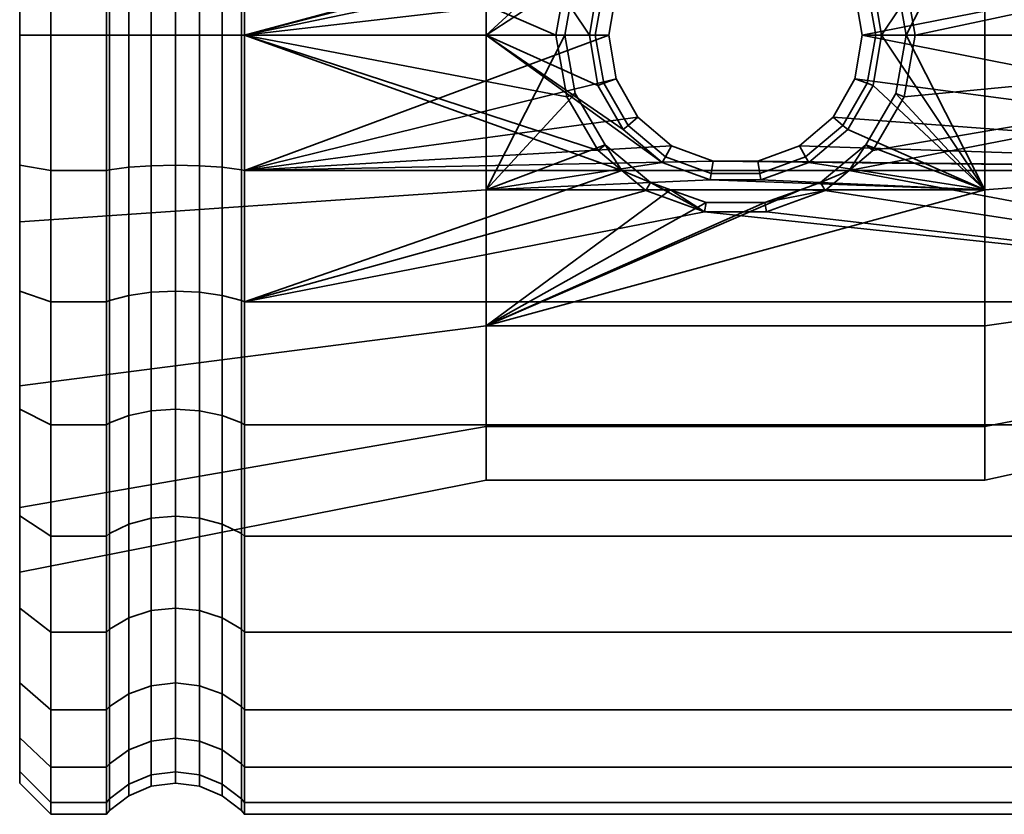
# Model space of a CAD drawing. Units: millimetres. Extents: x -300 to 300, y 0 to 502.
# Drawn here: x -300 to -268, y 275 to 301 of the extents above; entities that cross this region are included whole.
import ezdxf

# ---------------------------------------------------------------- set-up
doc = ezdxf.new("R2010")
doc.units = ezdxf.units.MM
doc.layers.add('kedersystem', color=4, linetype='Continuous', lineweight=35)

msp = doc.modelspace()

# ---------------------------------------------------------------- meshes
at = {"layer": 'kedersystem'}
mesh = msp.add_polyface(dxfattribs=at)
corners = [(-250.536, 300.095, 176.537), (-250.536, 295.661, 176.925), (-250.946, 295.754, 177.452), (-250.946, 300.095, 177.073), (-250, 296.96, 184.293), (-249.5, 297.027, 184.671), (-249.5, 300.095, 184.403), (-250, 300.095, 184.019), (-250.536, 291.361, 178.077), (-250.946, 291.545, 178.58), (-250, 293.92, 185.108), (-249.5, 294.052, 185.468), (-250.536, 287.327, 179.958), (-250.946, 287.595, 180.422), (-250, 291.068, 186.438), (-249.5, 291.26, 186.77), (-250, 288.491, 188.243), (-249.5, 288.737, 188.537), (-250, 286.265, 190.468), (-249.5, 286.559, 190.715), (-250, 288.491, 215.902), (-249.5, 288.737, 215.609), (-249.5, 286.559, 213.431), (-250, 286.265, 213.677), (-250.536, 287.327, 224.187), (-250.536, 291.361, 226.068), (-250.946, 291.545, 225.565), (-250.946, 287.595, 223.723), (-250.536, 295.661, 227.22), (-250.946, 295.754, 226.693), (-250.536, 300.095, 227.608), (-250.946, 300.095, 227.073), (-273.372, 295.754, 226.693), (-272.958, 300.095, 177.073), (-250.946, 304.436, 177.452), (-250.946, 304.436, 226.693), (-271.252, 300.095, 227.073), (-250, 317.874, 198.938), (-250, 293.92, 219.037), (-250, 291.068, 217.707), (-250, 284.46, 211.099), (-250, 283.13, 208.247), (-250, 282.316, 205.208), (-250, 282.042, 202.073), (-250, 282.316, 198.938), (-250, 283.13, 195.898), (-250, 284.46, 193.046), (-249.5, 300.095, 175.742), (-249.5, 295.523, 176.142), (-249.5, 291.09, 177.33), (-249.5, 286.93, 179.27), (-249.5, 286.93, 224.875), (-249.5, 291.09, 226.815), (-249.5, 295.523, 228.003), (-249.5, 300.095, 228.403), (-260.02, 296.094, 191.08), (-260.02, 292.576, 193.112), (-260.02, 289.965, 196.224), (-260.02, 288.575, 200.041), (-260.02, 288.575, 204.104), (-260.02, 289.965, 207.922), (-260.02, 292.576, 211.034), (-260.02, 296.094, 213.065), (-260.02, 300.095, 213.77), (-260.02, 304.096, 213.065), (-260.02, 304.096, 191.08), (-260.02, 300.095, 190.375)]
mesh.append_faces([[corners[k] for k in face] for face in [(0, 1, 2, 3), (4, 5, 6, 7), (1, 8, 9, 2), (10, 11, 5, 4), (8, 12, 13, 9), (14, 15, 11, 10), (16, 17, 15, 14), (18, 19, 17, 16), (20, 21, 22, 23), (24, 25, 26, 27), (25, 28, 29, 26), (28, 30, 31, 29), (47, 48, 1, 0), (48, 49, 8, 1), (49, 50, 12, 8), (51, 52, 25, 24), (52, 53, 28, 25), (53, 54, 30, 28)]])
mesh.append_faces([[corners[k] for k in face] for face in [(2, 33, 3), (31, 32, 29), (35, 36, 31), (55, 65, 66)]], dxfattribs={"vtx0": -1})
mesh.append_faces([[corners[k] for k in face] for face in [(37, 38, 39), (37, 39, 20), (37, 20, 23), (37, 23, 40), (37, 40, 41), (37, 41, 42), (37, 42, 43), (37, 43, 44), (37, 44, 45), (37, 45, 46), (37, 46, 18), (37, 18, 16), (37, 16, 14), (37, 14, 10), (55, 57, 58), (55, 58, 59), (55, 59, 60), (55, 60, 61), (55, 61, 62), (55, 62, 63), (55, 63, 64)]], dxfattribs={"vtx0": -1, "vtx2": -1})
mesh.append_faces([[corners[k] for k in face] for face in [(26, 29, 32), (34, 3, 33), (55, 56, 57)]], dxfattribs={"vtx2": -1})
mesh = msp.add_polyface(dxfattribs=at)
corners = [(-250, 311.7, 188.243), (-249.5, 311.453, 188.537), (-249.5, 313.631, 190.715), (-250, 313.925, 190.468), (-250.536, 316.509, 182.511), (-250.536, 312.863, 179.958), (-250.946, 312.595, 180.422), (-250.946, 316.165, 182.921), (-250, 309.122, 186.438), (-249.5, 308.93, 186.77), (-250.536, 308.829, 178.077), (-250.946, 308.646, 178.58), (-250, 306.27, 185.108), (-249.5, 306.139, 185.468), (-250.536, 304.529, 176.925), (-250.946, 304.436, 177.452), (-250, 303.23, 184.293), (-249.5, 303.163, 184.671), (-250.536, 300.095, 176.537), (-250.946, 300.095, 177.073), (-250, 300.095, 184.019), (-249.5, 300.095, 184.403), (-250.536, 300.095, 227.608), (-250.536, 304.529, 227.22), (-250.946, 304.436, 226.693), (-250.946, 300.095, 227.073), (-250, 303.23, 219.852), (-249.5, 303.163, 219.474), (-249.5, 300.095, 219.742), (-250, 300.095, 220.126), (-250.536, 308.829, 226.068), (-250.946, 308.646, 225.565), (-250, 306.27, 219.037), (-249.5, 306.139, 218.677), (-250.536, 312.863, 224.187), (-250.946, 312.595, 223.723), (-250, 309.122, 217.707), (-249.5, 308.93, 217.375), (-250, 311.7, 215.902), (-249.5, 311.453, 215.609), (-250, 313.925, 213.677), (-249.5, 313.631, 213.431), (-273.372, 304.436, 226.693), (-250, 317.874, 198.938), (-250, 296.96, 219.852), (-250, 293.92, 219.037), (-250, 293.92, 185.108), (-250, 296.96, 184.293), (-248.294, 308.68, 187.203), (-248.294, 311.132, 188.919), (-249.5, 313.26, 179.27), (-249.5, 309.101, 177.33), (-249.5, 304.667, 176.142), (-249.5, 300.095, 175.742), (-249.5, 300.095, 228.403), (-249.5, 304.667, 228.003), (-249.5, 309.101, 226.815), (-249.5, 313.26, 224.875), (-260.02, 296.094, 191.08), (-260.02, 304.096, 213.065), (-260.02, 307.614, 211.034), (-260.02, 310.226, 207.922), (-260.02, 311.615, 204.104), (-260.02, 311.615, 200.041), (-260.02, 310.226, 196.224), (-260.02, 307.614, 193.112), (-260.02, 304.096, 191.08)]
mesh.append_faces([[corners[k] for k in face] for face in [(0, 1, 2, 3), (4, 5, 6, 7), (8, 9, 1, 0), (5, 10, 11, 6), (12, 13, 9, 8), (10, 14, 15, 11), (16, 17, 13, 12), (14, 18, 19, 15), (20, 21, 17, 16), (22, 23, 24, 25), (26, 27, 28, 29), (23, 30, 31, 24), (32, 33, 27, 26), (30, 34, 35, 31), (36, 37, 33, 32), (38, 39, 37, 36), (40, 41, 39, 38), (1, 9, 48, 49), (50, 51, 10, 5), (51, 52, 14, 10), (52, 53, 18, 14), (54, 55, 23, 22), (55, 56, 30, 23), (56, 57, 34, 30)]])
mesh.append_faces([[corners[k] for k in face] for face in [(31, 42, 24)]], dxfattribs={"vtx0": -1})
mesh.append_faces([[corners[k] for k in face] for face in [(43, 40, 38), (43, 38, 36), (43, 36, 32), (43, 32, 26), (43, 26, 29), (43, 29, 44), (43, 44, 45), (43, 46, 47), (43, 47, 20), (43, 20, 16), (43, 16, 12), (43, 12, 8), (43, 8, 0), (43, 0, 3), (58, 59, 60), (58, 60, 61), (58, 61, 62), (58, 62, 63), (58, 63, 64), (58, 64, 65), (58, 65, 66)]], dxfattribs={"vtx0": -1, "vtx2": -1})
mesh = msp.add_polyface(dxfattribs=at)
corners = [(-297.214, 308.646, 225.565), (-299, 308.646, 225.565), (-299, 304.436, 226.693), (-297.214, 304.436, 226.693), (-297.214, 300.095, 177.073), (-299, 300.095, 177.073), (-299, 304.436, 177.452), (-297.214, 304.436, 177.452), (-299, 308.646, 178.58), (-297.214, 308.646, 178.58), (-299, 300.095, 227.073), (-297.214, 300.095, 227.073), (-297.121, 300.095, 226.951), (-297.121, 304.415, 226.573), (-297.121, 308.604, 225.451), (-297.121, 308.604, 178.694), (-297.121, 304.415, 177.572), (-297.121, 300.095, 177.194), (-300, 300.095, 219.569), (-300, 300.095, 226.069), (-300, 304.262, 225.704), (-300, 306.079, 218.513), (-300, 308.302, 224.622), (-300, 311.341, 215.475), (-300, 311.341, 188.67), (-300, 308.302, 179.524), (-300, 306.079, 185.632), (-300, 304.262, 178.441), (-300, 300.095, 184.577), (-300, 300.095, 178.076), (-296.5, 300.095, 226.475), (-296.5, 304.332, 226.104), (-295.776, 300.095, 226.175), (-295.776, 304.28, 225.809), (-295, 300.095, 226.073), (-295, 304.263, 225.708), (-294.224, 300.095, 226.175), (-294.224, 304.28, 225.809), (-293.5, 300.095, 226.475), (-293.5, 304.332, 226.104), (-292.879, 300.095, 226.951), (-292.879, 304.415, 226.573), (-296.5, 308.441, 225.003), (-295.776, 308.339, 224.721), (-295, 308.304, 224.625), (-294.224, 308.339, 224.721), (-293.5, 308.441, 225.003), (-292.879, 308.604, 225.451), (-295, 312.095, 222.857), (-295.776, 312.146, 222.946), (-294.224, 312.146, 222.946), (-295, 312.095, 181.288), (-295, 308.304, 179.52), (-295.776, 308.339, 179.424), (-295.776, 312.146, 181.199), (-294.224, 312.146, 181.199), (-294.224, 308.339, 179.424), (-296.5, 308.441, 179.142), (-296.5, 304.332, 178.041), (-295.776, 304.28, 178.337), (-295, 304.263, 178.437), (-294.224, 304.28, 178.337), (-293.5, 308.441, 179.142), (-293.5, 304.332, 178.041), (-296.5, 300.095, 177.671), (-295.776, 300.095, 177.97), (-295, 300.095, 178.073), (-294.224, 300.095, 177.97), (-293.5, 300.095, 177.671)]
mesh.append_faces([[corners[k] for k in face] for face in [(0, 1, 2, 3), (4, 5, 6, 7), (7, 6, 8, 9), (3, 2, 10, 11), (11, 12, 13, 3), (3, 13, 14, 0), (9, 15, 16, 7), (7, 16, 17, 4), (8, 6, 27, 25), (6, 5, 29, 27), (10, 2, 20, 19), (2, 1, 22, 20), (30, 31, 13, 12), (32, 33, 31, 30), (34, 35, 33, 32), (36, 37, 35, 34), (38, 39, 37, 36), (40, 41, 39, 38), (31, 42, 14, 13), (33, 43, 42, 31), (35, 44, 43, 33), (37, 45, 44, 35), (39, 46, 45, 37), (41, 47, 46, 39), (44, 48, 49, 43), (45, 50, 48, 44), (51, 52, 53, 54), (55, 56, 52, 51), (57, 58, 16, 15), (53, 59, 58, 57), (52, 60, 59, 53), (56, 61, 60, 52), (62, 63, 61, 56), (58, 64, 17, 16), (59, 65, 64, 58), (60, 66, 65, 59), (61, 67, 66, 60), (63, 68, 67, 61)]])
mesh.append_faces([[corners[k] for k in face] for face in [(18, 20, 21), (21, 22, 23), (24, 25, 26), (26, 27, 28)]], dxfattribs={"vtx0": -1, "vtx1": -1})
mesh.append_faces([[corners[k] for k in face] for face in [(18, 19, 20), (21, 20, 22), (26, 25, 27), (28, 27, 29)]], dxfattribs={"vtx0": -1, "vtx2": -1})
mesh = msp.add_polyface(dxfattribs=at)
corners = [(-250.946, 308.646, 225.565), (-292.786, 304.436, 226.693), (-278.018, 305.756, 226.339), (-274.143, 305.077, 226.521), (-273.372, 304.436, 226.693), (-250.946, 304.436, 177.452), (-272.958, 300.095, 177.073), (-273.188, 301.49, 177.195), (-273.886, 302.725, 177.303), (-274.969, 303.647, 177.383), (-276.307, 304.139, 177.426), (-277.733, 304.139, 177.426), (-292.786, 304.436, 177.452), (-250.946, 304.436, 226.693), (-272.608, 303.797, 226.749), (-271.604, 302.066, 226.9), (-271.252, 300.095, 227.073), (-273.415, 303.12, 188.106), (-273.573, 302.988, 180.573), (-272.791, 301.634, 180.573), (-272.605, 301.702, 187.856), (-272.52, 300.095, 180.573), (-272.329, 300.095, 187.573), (-269.02, 305.054, 215.698), (-269.02, 300.095, 216.573), (-271.538, 300.095, 216.573), (-271.877, 301.967, 216.243), (-272.834, 303.608, 215.953), (-274.29, 304.823, 215.739), (-274.93, 305.054, 215.698), (-269.02, 305.054, 188.447), (-276.202, 304.737, 188.391), (-274.665, 304.175, 188.292), (-269.02, 300.095, 187.573), (-260.803, 304.43, 213.982), (-260.803, 300.095, 214.747), (-260.803, 300.095, 189.399), (-260.803, 304.43, 190.163), (-260.02, 300.095, 190.375), (-260.02, 304.096, 191.08), (-260.077, 304.209, 190.769), (-260.077, 300.095, 190.043), (-260.492, 300.095, 189.526), (-260.492, 304.386, 190.282), (-260.02, 307.614, 193.112), (-260.077, 307.828, 192.857), (-260.492, 308.16, 192.461), (-260.803, 308.242, 192.364), (-260.02, 307.614, 211.034), (-260.02, 304.096, 213.065), (-260.077, 304.209, 213.377), (-260.077, 307.828, 211.288), (-260.02, 300.095, 213.77), (-260.077, 300.095, 214.102), (-260.492, 304.386, 213.863), (-260.492, 300.095, 214.619), (-260.24, 304.31, 190.492), (-260.24, 300.095, 189.749), (-260.24, 308.017, 192.632), (-260.24, 304.31, 213.653), (-260.24, 308.017, 211.513), (-260.492, 308.16, 211.684), (-260.24, 300.095, 214.396)]
mesh.append_faces([[corners[k] for k in face] for face in [(17, 18, 19, 20), (20, 19, 21, 22), (8, 7, 19, 18), (7, 6, 21, 19), (14, 27, 26, 15), (15, 26, 25, 16), (24, 23, 34, 35), (30, 33, 36, 37), (38, 39, 40, 41), (42, 43, 37, 36), (39, 44, 45, 40), (43, 46, 47, 37), (48, 49, 50, 51), (49, 52, 53, 50), (54, 55, 35, 34), (41, 40, 56, 57), (57, 56, 43, 42), (40, 45, 58, 56), (56, 58, 46, 43), (51, 50, 59, 60), (60, 59, 54, 61), (50, 53, 62, 59), (59, 62, 55, 54)]])
mesh.append_faces([[corners[k] for k in face] for face in [(23, 28, 29), (30, 22, 33), (4, 27, 14)]], dxfattribs={"vtx0": -1})
mesh.append_faces([[corners[k] for k in face] for face in [(5, 11, 12)]], dxfattribs={"vtx0": -1, "vtx1": -1})
mesh.append_faces([[corners[k] for k in face] for face in [(0, 1, 2)]], dxfattribs={"vtx0": -1, "vtx1": -1, "vtx2": -1})
mesh.append_faces([[corners[k] for k in face] for face in [(0, 3, 4), (5, 6, 7), (5, 7, 8), (5, 8, 9), (5, 9, 10), (5, 10, 11), (13, 14, 15), (13, 15, 16), (23, 25, 26), (23, 26, 27), (23, 27, 28), (30, 31, 32), (30, 32, 17), (30, 17, 20), (30, 20, 22), (4, 28, 27)]], dxfattribs={"vtx0": -1, "vtx2": -1})
mesh.append_faces([[corners[k] for k in face] for face in [(13, 4, 14), (23, 24, 25)]], dxfattribs={"vtx2": -1})
mesh = msp.add_polyface(dxfattribs=at)
corners = [(-279.897, 305.077, 226.521), (-292.786, 304.436, 226.693), (-280.668, 304.436, 226.693), (-292.786, 300.095, 177.073), (-292.786, 304.436, 177.452), (-277.733, 304.139, 177.426), (-279.071, 303.647, 177.383), (-280.154, 302.725, 177.303), (-280.852, 301.49, 177.195), (-281.083, 300.095, 177.073), (-292.786, 300.095, 227.073), (-282.788, 300.095, 227.073), (-282.436, 302.066, 226.9), (-281.432, 303.797, 226.749), (-292.879, 304.415, 226.573), (-292.879, 300.095, 226.951), (-292.879, 300.095, 177.194), (-292.879, 304.415, 177.572), (-281.711, 300.095, 187.573), (-281.52, 300.095, 180.573), (-281.249, 301.634, 180.573), (-281.435, 301.702, 187.856), (-280.467, 302.988, 180.573), (-280.625, 303.12, 188.106), (-279.27, 303.992, 180.573), (-279.375, 304.175, 188.292), (-277.801, 304.527, 180.573), (-277.838, 304.737, 188.391), (-276.239, 304.527, 180.573), (-276.202, 304.737, 188.391), (-274.77, 303.992, 180.573), (-274.665, 304.175, 188.292), (-273.573, 302.988, 180.573), (-273.415, 303.12, 188.106), (-276.307, 304.139, 177.426), (-274.969, 303.647, 177.383), (-273.886, 302.725, 177.303), (-285.02, 305.054, 215.698), (-279.75, 304.823, 215.739), (-281.206, 303.608, 215.953), (-285.02, 300.095, 216.573), (-282.163, 301.967, 216.243), (-282.502, 300.095, 216.573), (-269.02, 305.054, 188.447), (-285.02, 305.054, 188.447), (-285.02, 300.095, 187.573), (-273.372, 304.436, 226.693), (-274.143, 305.077, 226.521), (-274.29, 304.823, 215.739), (-300, 300.095, 219.569), (-300, 306.079, 218.513), (-300, 306.079, 185.632), (-300, 300.095, 184.577), (-293.5, 300.095, 177.671), (-293.5, 304.332, 178.041)]
mesh.append_faces([[corners[k] for k in face] for face in [(10, 1, 14, 15), (4, 3, 16, 17), (18, 19, 20, 21), (21, 20, 22, 23), (23, 22, 24, 25), (25, 24, 26, 27), (27, 26, 28, 29), (29, 28, 30, 31), (31, 30, 32, 33), (9, 8, 20, 19), (8, 7, 22, 20), (7, 6, 24, 22), (6, 5, 26, 24), (5, 34, 28, 26), (34, 35, 30, 28), (35, 36, 32, 30), (11, 42, 41, 12), (12, 41, 39, 13), (49, 50, 37, 40), (51, 52, 45, 44), (17, 16, 53, 54)]])
mesh.append_faces([[corners[k] for k in face] for face in [(0, 1, 2), (3, 8, 9), (1, 13, 2), (40, 41, 42), (2, 38, 0)]], dxfattribs={"vtx0": -1})
mesh.append_faces([[corners[k] for k in face] for face in [(37, 39, 40)]], dxfattribs={"vtx0": -1, "vtx1": -1})
mesh.append_faces([[corners[k] for k in face] for face in [(3, 5, 6), (3, 6, 7), (3, 7, 8), (1, 11, 12), (1, 12, 13), (37, 38, 39), (40, 39, 41), (43, 27, 29), (44, 18, 21), (44, 21, 23), (44, 23, 25), (44, 25, 27), (2, 39, 38)]], dxfattribs={"vtx0": -1, "vtx2": -1})
mesh.append_faces([[corners[k] for k in face] for face in [(3, 4, 5), (43, 44, 27)]], dxfattribs={"vtx1": -1, "vtx2": -1})
mesh.append_faces([[corners[k] for k in face] for face in [(1, 10, 11), (44, 45, 18), (2, 13, 39), (46, 47, 48)]], dxfattribs={"vtx2": -1})
mesh = msp.add_polyface(dxfattribs=at)
corners = [(-297.214, 295.754, 226.693), (-299, 295.754, 226.693), (-299, 291.545, 225.565), (-297.214, 291.545, 225.565), (-297.214, 295.754, 177.452), (-299, 295.754, 177.452), (-299, 300.095, 177.073), (-297.214, 300.095, 177.073), (-297.214, 291.545, 178.58), (-299, 291.545, 178.58), (-297.214, 300.095, 227.073), (-299, 300.095, 227.073), (-297.121, 300.095, 177.194), (-297.121, 295.775, 177.572), (-297.121, 291.586, 178.694), (-297.121, 291.586, 225.451), (-297.121, 295.775, 226.573), (-297.121, 300.095, 226.951), (-300, 295.928, 225.704), (-300, 300.095, 226.069), (-300, 300.095, 219.569), (-300, 300.095, 184.577), (-300, 300.095, 178.076), (-300, 295.928, 178.441), (-300, 291.888, 179.524), (-300, 288.849, 188.67), (-300, 294.111, 185.632), (-300, 288.849, 215.475), (-300, 291.888, 224.622), (-300, 294.111, 218.513), (-296.5, 300.095, 177.671), (-296.5, 295.858, 178.041), (-295.776, 300.095, 177.97), (-295.776, 295.91, 178.337), (-295, 300.095, 178.073), (-295, 295.928, 178.437), (-294.224, 300.095, 177.97), (-294.224, 295.91, 178.337), (-293.5, 300.095, 177.671), (-293.5, 295.858, 178.041), (-292.879, 300.095, 177.194), (-292.879, 295.775, 177.572), (-296.5, 291.749, 179.142), (-295.776, 291.852, 179.424), (-295, 291.887, 179.52), (-294.224, 291.852, 179.424), (-293.5, 291.749, 179.142), (-292.879, 291.586, 178.694), (-295, 288.095, 181.288), (-295.776, 288.044, 181.199), (-294.224, 288.044, 181.199), (-295, 288.095, 222.857), (-295, 291.887, 224.625), (-295.776, 291.852, 224.721), (-295.776, 288.044, 222.946), (-294.224, 288.044, 222.946), (-294.224, 291.852, 224.721), (-293.5, 287.894, 223.205), (-293.5, 291.749, 225.003), (-296.5, 291.749, 225.003), (-296.5, 295.858, 226.104), (-295.776, 295.91, 225.809), (-295, 295.928, 225.708), (-294.224, 295.91, 225.809), (-293.5, 295.858, 226.104), (-296.5, 300.095, 226.475), (-295.776, 300.095, 226.175), (-295, 300.095, 226.073), (-294.224, 300.095, 226.175), (-293.5, 300.095, 226.475)]
mesh.append_faces([[corners[k] for k in face] for face in [(0, 1, 2, 3), (4, 5, 6, 7), (8, 9, 5, 4), (10, 11, 1, 0), (7, 12, 13, 4), (4, 13, 14, 8), (3, 15, 16, 0), (0, 16, 17, 10), (6, 5, 23, 22), (5, 9, 24, 23), (2, 1, 18, 28), (1, 11, 19, 18), (30, 31, 13, 12), (32, 33, 31, 30), (34, 35, 33, 32), (36, 37, 35, 34), (38, 39, 37, 36), (40, 41, 39, 38), (31, 42, 14, 13), (33, 43, 42, 31), (35, 44, 43, 33), (37, 45, 44, 35), (39, 46, 45, 37), (41, 47, 46, 39), (44, 48, 49, 43), (45, 50, 48, 44), (51, 52, 53, 54), (55, 56, 52, 51), (57, 58, 56, 55), (59, 60, 16, 15), (53, 61, 60, 59), (52, 62, 61, 53), (56, 63, 62, 52), (58, 64, 63, 56), (60, 65, 17, 16), (61, 66, 65, 60), (62, 67, 66, 61), (63, 68, 67, 62), (64, 69, 68, 63)]])
mesh.append_faces([[corners[k] for k in face] for face in [(24, 26, 23), (27, 28, 29), (29, 18, 20)]], dxfattribs={"vtx0": -1, "vtx1": -1})
mesh.append_faces([[corners[k] for k in face] for face in [(21, 22, 23), (24, 25, 26), (23, 26, 21), (29, 28, 18)]], dxfattribs={"vtx0": -1, "vtx2": -1})
mesh.append_faces([[corners[k] for k in face] for face in [(18, 19, 20)]], dxfattribs={"vtx1": -1, "vtx2": -1})
mesh = msp.add_polyface(dxfattribs=at)
corners = [(-292.786, 295.754, 177.452), (-292.786, 300.095, 177.073), (-281.083, 300.095, 177.073), (-280.852, 298.7, 177.195), (-280.154, 297.465, 177.303), (-279.071, 296.543, 177.383), (-277.733, 296.051, 177.426), (-292.786, 300.095, 227.073), (-292.786, 295.754, 226.693), (-280.668, 295.754, 226.693), (-281.432, 296.393, 226.749), (-282.436, 298.124, 226.9), (-282.788, 300.095, 227.073), (-292.879, 295.775, 177.572), (-292.879, 300.095, 177.194), (-292.879, 300.095, 226.951), (-292.879, 295.775, 226.573), (-274.665, 296.016, 188.292), (-274.77, 296.198, 180.573), (-276.239, 295.663, 180.573), (-276.202, 295.454, 188.391), (-277.801, 295.663, 180.573), (-277.838, 295.454, 188.391), (-279.27, 296.198, 180.573), (-279.375, 296.016, 188.292), (-280.467, 297.203, 180.573), (-280.625, 297.071, 188.106), (-281.249, 298.556, 180.573), (-281.435, 298.488, 187.856), (-281.52, 300.095, 180.573), (-281.711, 300.095, 187.573), (-273.886, 297.465, 177.303), (-274.969, 296.543, 177.383), (-273.573, 297.203, 180.573), (-276.307, 296.051, 177.426), (-269.02, 295.136, 188.447), (-285.02, 295.136, 188.447), (-285.02, 300.095, 187.573), (-285.02, 295.136, 215.698), (-285.02, 300.095, 216.573), (-282.502, 300.095, 216.573), (-282.163, 298.223, 216.243), (-281.206, 296.582, 215.953), (-279.75, 295.367, 215.739), (-279.11, 295.136, 215.698), (-274.143, 295.113, 226.521), (-274.29, 295.367, 215.739), (-274.93, 295.136, 215.698), (-276.073, 294.726, 215.462), (-279.897, 295.113, 226.521), (-300, 300.095, 184.577), (-300, 294.111, 185.632), (-300, 294.111, 218.513), (-300, 300.095, 219.569), (-293.5, 300.095, 226.475), (-293.5, 295.858, 226.104)]
mesh.append_faces([[corners[k] for k in face] for face in [(1, 0, 13, 14), (8, 7, 15, 16), (17, 18, 19, 20), (20, 19, 21, 22), (22, 21, 23, 24), (24, 23, 25, 26), (26, 25, 27, 28), (28, 27, 29, 30), (31, 32, 18, 33), (32, 34, 19, 18), (34, 6, 21, 19), (6, 5, 23, 21), (5, 4, 25, 23), (4, 3, 27, 25), (3, 2, 29, 27), (10, 42, 41, 11), (11, 41, 40, 12), (50, 51, 36, 37), (52, 53, 39, 38), (16, 15, 54, 55)]])
mesh.append_faces([[corners[k] for k in face] for face in [(7, 11, 12), (37, 28, 30), (38, 43, 44), (9, 42, 10)]], dxfattribs={"vtx0": -1})
mesh.append_faces([[corners[k] for k in face] for face in [(35, 22, 36), (24, 36, 22)]], dxfattribs={"vtx0": -1, "vtx1": -1})
mesh.append_faces([[corners[k] for k in face] for face in [(0, 2, 3), (0, 3, 4), (0, 4, 5), (0, 5, 6), (7, 9, 10), (7, 10, 11), (35, 20, 22), (37, 24, 26), (37, 26, 28), (38, 40, 41), (38, 41, 42), (38, 42, 43), (45, 47, 48), (9, 43, 42)]], dxfattribs={"vtx0": -1, "vtx2": -1})
mesh.append_faces([[corners[k] for k in face] for face in [(37, 36, 24)]], dxfattribs={"vtx1": -1, "vtx2": -1})
mesh.append_faces([[corners[k] for k in face] for face in [(0, 1, 2), (7, 8, 9), (38, 39, 40), (45, 46, 47), (9, 49, 43)]], dxfattribs={"vtx2": -1})
mesh = msp.add_polyface(dxfattribs=at)
corners = [(-250.946, 291.545, 225.565), (-273.372, 295.754, 226.693), (-274.143, 295.113, 226.521), (-250.946, 295.754, 177.452), (-292.786, 295.754, 177.452), (-277.733, 296.051, 177.426), (-276.307, 296.051, 177.426), (-274.969, 296.543, 177.383), (-273.886, 297.465, 177.303), (-273.188, 298.7, 177.195), (-272.958, 300.095, 177.073), (-250.946, 300.095, 227.073), (-271.252, 300.095, 227.073), (-271.604, 298.124, 226.9), (-272.608, 296.393, 226.749), (-272.329, 300.095, 187.573), (-272.52, 300.095, 180.573), (-272.791, 298.556, 180.573), (-272.605, 298.488, 187.856), (-273.573, 297.203, 180.573), (-273.415, 297.071, 188.106), (-274.77, 296.198, 180.573), (-274.665, 296.016, 188.292), (-269.02, 295.136, 188.447), (-269.02, 300.095, 187.573), (-276.202, 295.454, 188.391), (-269.02, 295.136, 215.698), (-274.93, 295.136, 215.698), (-274.29, 295.367, 215.739), (-272.834, 296.582, 215.953), (-271.877, 298.223, 216.243), (-271.538, 300.095, 216.573), (-269.02, 300.095, 216.573), (-260.803, 295.76, 190.163), (-260.803, 300.095, 189.399), (-260.803, 300.095, 214.747), (-260.803, 295.76, 213.982), (-260.02, 292.576, 193.112), (-260.02, 296.094, 191.08), (-260.077, 295.981, 190.769), (-260.077, 292.363, 192.857), (-260.02, 300.095, 190.375), (-260.077, 300.095, 190.043), (-260.492, 295.804, 190.282), (-260.492, 300.095, 189.526), (-260.02, 300.095, 213.77), (-260.02, 296.094, 213.065), (-260.077, 295.981, 213.377), (-260.077, 300.095, 214.102), (-260.492, 300.095, 214.619), (-260.492, 295.804, 213.863), (-260.02, 292.576, 211.034), (-260.077, 292.363, 211.288), (-260.492, 292.03, 211.684), (-260.803, 291.948, 211.781), (-260.24, 295.88, 190.492), (-260.24, 292.174, 192.632), (-260.492, 292.03, 192.461), (-260.24, 300.095, 189.749), (-260.24, 295.88, 213.653), (-260.24, 300.095, 214.396), (-260.24, 292.174, 211.513)]
mesh.append_faces([[corners[k] for k in face] for face in [(15, 16, 17, 18), (18, 17, 19, 20), (20, 19, 21, 22), (10, 9, 17, 16), (9, 8, 19, 17), (12, 31, 30, 13), (13, 30, 29, 14), (24, 23, 33, 34), (26, 32, 35, 36), (37, 38, 39, 40), (38, 41, 42, 39), (43, 44, 34, 33), (45, 46, 47, 48), (49, 50, 36, 35), (46, 51, 52, 47), (50, 53, 54, 36), (40, 39, 55, 56), (56, 55, 43, 57), (39, 42, 58, 55), (55, 58, 44, 43), (48, 47, 59, 60), (60, 59, 50, 49), (47, 52, 61, 59), (59, 61, 53, 50)]])
mesh.append_faces([[corners[k] for k in face] for face in [(26, 31, 32), (1, 28, 2)]], dxfattribs={"vtx0": -1})
mesh.append_faces([[corners[k] for k in face] for face in [(0, 1, 2), (3, 5, 6), (3, 6, 7), (3, 7, 8), (3, 8, 9), (3, 9, 10), (11, 13, 14), (11, 14, 1), (23, 15, 18), (23, 18, 20), (23, 20, 22), (23, 22, 25), (26, 28, 29), (26, 29, 30), (26, 30, 31), (1, 29, 28)]], dxfattribs={"vtx0": -1, "vtx2": -1})
mesh.append_faces([[corners[k] for k in face] for face in [(3, 4, 5)]], dxfattribs={"vtx1": -1, "vtx2": -1})
mesh.append_faces([[corners[k] for k in face] for face in [(11, 12, 13), (23, 24, 15), (26, 27, 28), (1, 14, 29)]], dxfattribs={"vtx2": -1})
mesh = msp.add_polyface(dxfattribs=at)
corners = [(-292.786, 291.545, 225.565), (-278.018, 294.434, 226.339), (-279.897, 295.113, 226.521), (-280.668, 295.754, 226.693), (-292.786, 295.754, 226.693), (-292.786, 295.754, 177.452), (-292.786, 291.545, 178.58), (-292.879, 291.586, 178.694), (-292.879, 295.775, 177.572), (-292.786, 287.595, 180.422), (-292.879, 287.656, 180.527), (-292.786, 284.025, 182.921), (-292.879, 284.103, 183.014), (-292.786, 280.944, 186.003), (-292.879, 281.037, 186.081), (-292.786, 278.444, 189.573), (-292.879, 278.55, 189.633), (-292.786, 276.603, 193.522), (-292.879, 276.717, 193.564), (-292.786, 275.475, 197.731), (-292.879, 275.594, 197.752), (-292.786, 275.095, 202.073), (-292.879, 275.216, 202.073), (-292.786, 275.475, 206.414), (-292.879, 275.594, 206.393), (-292.786, 276.603, 210.623), (-292.879, 276.717, 210.582), (-292.786, 278.444, 214.573), (-292.879, 278.55, 214.512), (-292.786, 280.944, 218.142), (-292.879, 281.037, 218.064), (-292.786, 284.025, 221.224), (-292.879, 284.103, 221.131), (-292.786, 287.595, 223.723), (-292.879, 287.656, 223.618), (-292.879, 291.586, 225.451), (-292.879, 295.775, 226.573), (-285.02, 290.775, 213.18), (-285.02, 295.136, 215.698), (-279.11, 295.136, 215.698), (-277.967, 294.726, 215.462), (-276.073, 294.726, 215.462), (-274.93, 295.136, 215.698), (-269.02, 295.136, 215.698), (-269.02, 290.775, 213.18), (-274.143, 295.113, 226.521), (-276.022, 294.434, 226.339), (-279.75, 295.367, 215.739), (-300, 294.111, 185.632), (-300, 288.849, 188.67), (-285.02, 290.775, 190.965), (-285.02, 295.136, 188.447), (-300, 284.943, 193.325), (-285.02, 287.538, 194.823), (-300, 282.865, 199.034), (-285.02, 285.815, 199.555), (-300, 282.865, 205.111), (-285.02, 285.815, 204.59), (-300, 284.943, 210.821), (-285.02, 287.538, 209.323), (-300, 288.849, 215.475), (-300, 294.111, 218.513), (-269.02, 290.775, 190.965), (-269.02, 295.136, 188.447), (-269.02, 287.538, 194.823), (-269.02, 285.815, 199.555), (-269.02, 285.815, 204.59), (-269.02, 287.538, 209.323), (-293.5, 287.894, 223.205), (-293.5, 284.41, 220.766), (-293.5, 291.749, 225.003), (-293.5, 295.858, 226.104)]
mesh.append_faces([[corners[k] for k in face] for face in [(5, 6, 7, 8), (6, 9, 10, 7), (9, 11, 12, 10), (11, 13, 14, 12), (13, 15, 16, 14), (15, 17, 18, 16), (17, 19, 20, 18), (19, 21, 22, 20), (21, 23, 24, 22), (23, 25, 26, 24), (25, 27, 28, 26), (27, 29, 30, 28), (29, 31, 32, 30), (31, 33, 34, 32), (33, 0, 35, 34), (0, 4, 36, 35), (46, 41, 40, 1), (48, 49, 50, 51), (49, 52, 53, 50), (52, 54, 55, 53), (54, 56, 57, 55), (56, 58, 59, 57), (58, 60, 37, 59), (60, 61, 38, 37), (51, 50, 62, 63), (50, 53, 64, 62), (53, 55, 65, 64), (55, 57, 66, 65), (57, 59, 67, 66), (59, 37, 44, 67), (32, 34, 68, 69), (34, 35, 70, 68), (35, 36, 71, 70)]])
mesh.append_faces([[corners[k] for k in face] for face in [(0, 3, 4), (37, 43, 44), (45, 41, 46), (1, 47, 2)]], dxfattribs={"vtx0": -1})
mesh.append_faces([[corners[k] for k in face] for face in [(0, 1, 2), (0, 2, 3), (37, 39, 40), (37, 40, 41), (37, 41, 42), (37, 42, 43), (1, 39, 47)]], dxfattribs={"vtx0": -1, "vtx2": -1})
mesh.append_faces([[corners[k] for k in face] for face in [(37, 38, 39), (1, 40, 39)]], dxfattribs={"vtx2": -1})
mesh = msp.add_polyface(dxfattribs=at)
corners = [(-250.946, 291.545, 225.565), (-274.143, 295.113, 226.521), (-276.022, 294.434, 226.339), (-278.018, 294.434, 226.339), (-292.786, 291.545, 225.565), (-250.946, 291.545, 178.58), (-292.786, 291.545, 178.58), (-292.786, 295.754, 177.452), (-250.946, 295.754, 177.452), (-250.946, 287.595, 180.422), (-292.786, 287.595, 180.422), (-250.946, 284.025, 182.921), (-292.786, 284.025, 182.921), (-250.946, 280.944, 186.003), (-292.786, 280.944, 186.003), (-250.946, 278.444, 189.573), (-292.786, 278.444, 189.573), (-250.946, 276.603, 193.522), (-292.786, 276.603, 193.522), (-250.946, 275.475, 197.731), (-292.786, 275.475, 197.731), (-250.946, 275.095, 202.073), (-292.786, 275.095, 202.073), (-250.946, 275.475, 206.414), (-292.786, 275.475, 206.414), (-250.946, 276.603, 210.623), (-292.786, 276.603, 210.623), (-250.946, 278.444, 214.573), (-292.786, 278.444, 214.573), (-250.946, 280.944, 218.142), (-292.786, 280.944, 218.142), (-250.946, 284.025, 221.224), (-292.786, 284.025, 221.224), (-250.946, 287.595, 223.723), (-292.786, 287.595, 223.723), (-269.02, 295.136, 188.447), (-269.02, 290.775, 190.965), (-260.803, 291.948, 192.364), (-260.803, 295.76, 190.163), (-269.02, 287.538, 194.823), (-260.803, 289.119, 195.736), (-269.02, 285.815, 199.555), (-260.803, 287.614, 199.872), (-269.02, 285.815, 204.59), (-260.803, 287.614, 204.273), (-269.02, 287.538, 209.323), (-260.803, 289.119, 208.41), (-269.02, 290.775, 213.18), (-260.803, 291.948, 211.781), (-269.02, 295.136, 215.698), (-260.803, 295.76, 213.982), (-260.492, 292.03, 192.461), (-260.492, 295.804, 190.282), (-260.02, 292.576, 211.034), (-260.02, 289.965, 207.922), (-260.077, 289.677, 208.087), (-260.077, 292.363, 211.288), (-260.492, 292.03, 211.684), (-260.492, 289.229, 208.346), (-260.02, 288.575, 204.104), (-260.077, 288.248, 204.161), (-260.492, 287.739, 204.251), (-260.02, 288.575, 200.041), (-260.077, 288.248, 199.984), (-260.492, 287.739, 199.894), (-260.02, 289.965, 196.224), (-260.077, 289.677, 196.058), (-260.492, 289.229, 195.799), (-260.02, 292.576, 193.112), (-260.077, 292.363, 192.857), (-260.24, 289.423, 208.234), (-260.24, 292.174, 211.513), (-260.24, 287.959, 204.213), (-260.24, 287.959, 199.933), (-260.24, 289.423, 195.911), (-260.24, 292.174, 192.632)]
mesh.append_faces([[corners[k] for k in face] for face in [(5, 6, 7, 8), (9, 10, 6, 5), (11, 12, 10, 9), (13, 14, 12, 11), (15, 16, 14, 13), (17, 18, 16, 15), (19, 20, 18, 17), (21, 22, 20, 19), (23, 24, 22, 21), (25, 26, 24, 23), (27, 28, 26, 25), (29, 30, 28, 27), (31, 32, 30, 29), (33, 34, 32, 31), (0, 4, 34, 33), (35, 36, 37, 38), (36, 39, 40, 37), (39, 41, 42, 40), (41, 43, 44, 42), (43, 45, 46, 44), (45, 47, 48, 46), (47, 49, 50, 48), (51, 52, 38, 37), (53, 54, 55, 56), (57, 58, 46, 48), (54, 59, 60, 55), (58, 61, 44, 46), (59, 62, 63, 60), (61, 64, 42, 44), (62, 65, 66, 63), (64, 67, 40, 42), (65, 68, 69, 66), (67, 51, 37, 40), (56, 55, 70, 71), (71, 70, 58, 57), (55, 60, 72, 70), (70, 72, 61, 58), (60, 63, 73, 72), (72, 73, 64, 61), (63, 66, 74, 73), (73, 74, 67, 64), (66, 69, 75, 74), (74, 75, 51, 67)]])
mesh.append_faces([[corners[k] for k in face] for face in [(0, 3, 4)]], dxfattribs={"vtx0": -1, "vtx1": -1})
mesh.append_faces([[corners[k] for k in face] for face in [(0, 1, 2), (0, 2, 3)]], dxfattribs={"vtx0": -1, "vtx2": -1})
mesh = msp.add_polyface(dxfattribs=at)
corners = [(-297.214, 287.595, 180.422), (-299, 287.595, 180.422), (-299, 291.545, 178.58), (-297.214, 291.545, 178.58), (-297.214, 284.025, 182.921), (-299, 284.025, 182.921), (-297.214, 287.595, 223.723), (-299, 287.595, 223.723), (-299, 284.025, 221.224), (-297.214, 284.025, 221.224), (-297.214, 291.545, 225.565), (-299, 291.545, 225.565), (-297.121, 291.586, 178.694), (-297.121, 287.656, 180.527), (-297.121, 284.103, 183.014), (-297.121, 284.103, 221.131), (-297.121, 287.656, 223.618), (-297.121, 291.586, 225.451), (-300, 281.713, 186.648), (-300, 282.865, 199.034), (-300, 284.671, 183.69), (-300, 284.943, 193.325), (-300, 288.097, 181.291), (-300, 288.849, 188.67), (-300, 291.888, 179.524), (-300, 282.865, 205.111), (-300, 281.713, 217.497), (-300, 284.671, 220.455), (-300, 284.943, 210.821), (-300, 288.097, 222.854), (-300, 288.849, 215.475), (-300, 291.888, 224.622), (-296.5, 291.749, 179.142), (-296.5, 287.894, 180.94), (-295.776, 291.852, 179.424), (-295.776, 288.044, 181.199), (-293.5, 291.749, 179.142), (-293.5, 287.894, 180.94), (-294.224, 288.044, 181.199), (-294.224, 291.852, 179.424), (-292.879, 291.586, 178.694), (-292.879, 287.656, 180.527), (-296.5, 284.41, 183.38), (-295.776, 284.603, 183.609), (-295, 288.095, 181.288), (-295, 284.668, 183.688), (-294.224, 284.603, 183.609), (-293.5, 284.41, 183.38), (-292.879, 284.103, 183.014), (-295, 281.71, 186.646), (-295.776, 281.632, 186.58), (-294.224, 281.632, 186.58), (-293.5, 281.402, 186.387), (-295.776, 281.632, 217.565), (-295.776, 284.603, 220.536), (-296.5, 284.41, 220.766), (-296.5, 281.402, 217.758), (-295, 281.71, 217.499), (-295, 284.668, 220.458), (-294.224, 281.632, 217.565), (-294.224, 284.603, 220.536), (-293.5, 281.402, 217.758), (-293.5, 284.41, 220.766), (-296.5, 287.894, 223.205), (-295.776, 288.044, 222.946), (-295, 288.095, 222.857), (-294.224, 288.044, 222.946), (-293.5, 287.894, 223.205), (-296.5, 291.749, 225.003), (-295.776, 291.852, 224.721)]
mesh.append_faces([[corners[k] for k in face] for face in [(0, 1, 2, 3), (4, 5, 1, 0), (6, 7, 8, 9), (10, 11, 7, 6), (3, 12, 13, 0), (0, 13, 14, 4), (9, 15, 16, 6), (6, 16, 17, 10), (2, 1, 22, 24), (1, 5, 20, 22), (8, 7, 29, 27), (7, 11, 31, 29), (32, 33, 13, 12), (34, 35, 33, 32), (36, 37, 38, 39), (40, 41, 37, 36), (33, 42, 14, 13), (35, 43, 42, 33), (44, 45, 43, 35), (38, 46, 45, 44), (37, 47, 46, 38), (41, 48, 47, 37), (45, 49, 50, 43), (46, 51, 49, 45), (47, 52, 51, 46), (53, 54, 55, 56), (57, 58, 54, 53), (59, 60, 58, 57), (61, 62, 60, 59), (55, 63, 16, 15), (54, 64, 63, 55), (58, 65, 64, 54), (60, 66, 65, 58), (62, 67, 66, 60), (63, 68, 17, 16), (64, 69, 68, 63)]])
mesh.append_faces([[corners[k] for k in face] for face in [(18, 19, 20), (20, 21, 22), (22, 23, 24), (25, 27, 28), (28, 29, 30)]], dxfattribs={"vtx0": -1, "vtx1": -1})
mesh.append_faces([[corners[k] for k in face] for face in [(20, 19, 21), (22, 21, 23), (25, 26, 27), (28, 27, 29), (30, 29, 31)]], dxfattribs={"vtx0": -1, "vtx2": -1})
mesh = msp.add_polyface(dxfattribs=at)
corners = [(-297.214, 280.944, 186.003), (-299, 280.944, 186.003), (-299, 284.025, 182.921), (-297.214, 284.025, 182.921), (-297.214, 278.444, 189.573), (-299, 278.444, 189.573), (-297.214, 280.944, 218.142), (-299, 280.944, 218.142), (-299, 278.444, 214.573), (-297.214, 278.444, 214.573), (-297.214, 284.025, 221.224), (-299, 284.025, 221.224), (-297.121, 284.103, 183.014), (-297.121, 281.037, 186.081), (-297.121, 278.55, 189.633), (-297.121, 278.55, 214.512), (-297.121, 281.037, 218.064), (-297.121, 284.103, 221.131), (-300, 277.546, 210.28), (-300, 279.314, 214.071), (-300, 279.314, 190.075), (-300, 281.713, 217.497), (-300, 281.713, 186.648), (-300, 282.865, 199.034), (-300, 277.546, 193.865), (-300, 282.865, 205.111), (-300, 284.671, 183.69), (-299, 276.603, 193.522), (-299, 276.603, 210.623), (-300, 284.671, 220.455), (-296.5, 284.41, 183.38), (-296.5, 281.402, 186.387), (-295.776, 284.603, 183.609), (-295.776, 281.632, 186.58), (-292.879, 284.103, 183.014), (-292.879, 281.037, 186.081), (-293.5, 281.402, 186.387), (-293.5, 284.41, 183.38), (-296.5, 278.962, 189.872), (-295.776, 279.222, 190.021), (-295, 281.71, 186.646), (-295, 279.311, 190.073), (-294.224, 281.632, 186.58), (-294.224, 279.222, 190.021), (-293.5, 278.962, 189.872), (-292.879, 278.55, 189.633), (-295.776, 277.446, 193.829), (-296.5, 277.165, 193.727), (-295, 277.543, 193.864), (-294.224, 277.446, 193.829), (-293.5, 277.165, 193.727), (-295.776, 277.446, 210.316), (-295.776, 279.222, 214.124), (-296.5, 278.962, 214.274), (-296.5, 277.165, 210.419), (-295, 277.543, 210.281), (-295, 279.311, 214.073), (-294.224, 277.446, 210.316), (-294.224, 279.222, 214.124), (-293.5, 277.165, 210.419), (-293.5, 278.962, 214.274), (-292.879, 276.717, 210.582), (-292.879, 278.55, 214.512), (-296.5, 281.402, 217.758), (-295.776, 281.632, 217.565), (-295, 281.71, 217.499), (-294.224, 281.632, 217.565), (-293.5, 281.402, 217.758), (-292.879, 281.037, 218.064), (-296.5, 284.41, 220.766), (-292.879, 284.103, 221.131), (-293.5, 284.41, 220.766)]
mesh.append_faces([[corners[k] for k in face] for face in [(0, 1, 2, 3), (4, 5, 1, 0), (6, 7, 8, 9), (10, 11, 7, 6), (3, 12, 13, 0), (0, 13, 14, 4), (9, 15, 16, 6), (6, 16, 17, 10), (2, 1, 22, 26), (1, 5, 20, 22), (5, 27, 24, 20), (28, 8, 19, 18), (8, 7, 21, 19), (7, 11, 29, 21), (30, 31, 13, 12), (32, 33, 31, 30), (34, 35, 36, 37), (31, 38, 14, 13), (33, 39, 38, 31), (40, 41, 39, 33), (42, 43, 41, 40), (36, 44, 43, 42), (35, 45, 44, 36), (39, 46, 47, 38), (41, 48, 46, 39), (43, 49, 48, 41), (44, 50, 49, 43), (51, 52, 53, 54), (55, 56, 52, 51), (57, 58, 56, 55), (59, 60, 58, 57), (61, 62, 60, 59), (53, 63, 16, 15), (52, 64, 63, 53), (56, 65, 64, 52), (58, 66, 65, 56), (60, 67, 66, 58), (62, 68, 67, 60), (63, 69, 17, 16), (68, 70, 71, 67)]])
mesh.append_faces([[corners[k] for k in face] for face in [(20, 21, 22), (24, 18, 20), (23, 21, 25)]], dxfattribs={"vtx0": -1, "vtx1": -1})
mesh.append_faces([[corners[k] for k in face] for face in [(22, 21, 23)]], dxfattribs={"vtx0": -1, "vtx1": -1, "vtx2": -1})
mesh.append_faces([[corners[k] for k in face] for face in [(20, 19, 21)]], dxfattribs={"vtx0": -1, "vtx2": -1})
mesh.append_faces([[corners[k] for k in face] for face in [(18, 19, 20)]], dxfattribs={"vtx1": -1, "vtx2": -1})
mesh = msp.add_polyface(dxfattribs=at)
corners = [(-297.214, 276.603, 193.522), (-299, 276.603, 193.522), (-299, 278.444, 189.573), (-297.214, 278.444, 189.573), (-297.214, 275.475, 197.731), (-299, 275.475, 197.731), (-297.214, 275.095, 202.073), (-299, 275.095, 202.073), (-297.214, 275.475, 206.414), (-299, 275.475, 206.414), (-297.214, 276.603, 210.623), (-299, 276.603, 210.623), (-297.214, 278.444, 214.573), (-299, 278.444, 214.573), (-297.121, 278.55, 189.633), (-297.121, 276.717, 193.564), (-297.121, 275.594, 197.752), (-297.121, 275.216, 202.073), (-297.121, 275.594, 206.393), (-297.121, 276.717, 210.582), (-297.121, 278.55, 214.512), (-300, 277.546, 193.865), (-300, 276.464, 197.906), (-300, 276.464, 206.239), (-300, 277.546, 210.28), (-300, 276.099, 202.073), (-296.5, 278.962, 189.872), (-296.5, 277.165, 193.727), (-292.879, 278.55, 189.633), (-292.879, 276.717, 193.564), (-293.5, 277.165, 193.727), (-293.5, 278.962, 189.872), (-296.5, 276.064, 197.835), (-295.776, 277.446, 193.829), (-295.776, 276.359, 197.887), (-295, 277.543, 193.864), (-295, 276.46, 197.905), (-294.224, 277.446, 193.829), (-294.224, 276.359, 197.887), (-293.5, 276.064, 197.835), (-292.879, 275.594, 197.752), (-296.5, 275.693, 202.073), (-295.776, 275.993, 202.073), (-295, 276.095, 202.073), (-294.224, 275.993, 202.073), (-293.5, 275.693, 202.073), (-292.879, 275.216, 202.073), (-296.5, 276.064, 206.31), (-295.776, 276.359, 206.258), (-295, 276.46, 206.24), (-294.224, 276.359, 206.258), (-293.5, 276.064, 206.31), (-292.879, 275.594, 206.393), (-296.5, 277.165, 210.419), (-295.776, 277.446, 210.316), (-295, 277.543, 210.281), (-294.224, 277.446, 210.316), (-293.5, 277.165, 210.419), (-292.879, 276.717, 210.582), (-296.5, 278.962, 214.274)]
mesh.append_faces([[corners[k] for k in face] for face in [(0, 1, 2, 3), (4, 5, 1, 0), (6, 7, 5, 4), (8, 9, 7, 6), (10, 11, 9, 8), (12, 13, 11, 10), (3, 14, 15, 0), (0, 15, 16, 4), (4, 16, 17, 6), (6, 17, 18, 8), (8, 18, 19, 10), (10, 19, 20, 12), (1, 5, 22, 21), (5, 7, 25, 22), (7, 9, 23, 25), (9, 11, 24, 23), (26, 27, 15, 14), (28, 29, 30, 31), (27, 32, 16, 15), (33, 34, 32, 27), (35, 36, 34, 33), (37, 38, 36, 35), (30, 39, 38, 37), (29, 40, 39, 30), (32, 41, 17, 16), (34, 42, 41, 32), (36, 43, 42, 34), (38, 44, 43, 36), (39, 45, 44, 38), (40, 46, 45, 39), (41, 47, 18, 17), (42, 48, 47, 41), (43, 49, 48, 42), (44, 50, 49, 43), (45, 51, 50, 44), (46, 52, 51, 45), (47, 53, 19, 18), (48, 54, 53, 47), (49, 55, 54, 48), (50, 56, 55, 49), (51, 57, 56, 50), (52, 58, 57, 51), (53, 59, 20, 19)]])
mesh.append_faces([[corners[k] for k in face] for face in [(23, 22, 25)]], dxfattribs={"vtx0": -1})
mesh.append_faces([[corners[k] for k in face] for face in [(21, 23, 24)]], dxfattribs={"vtx0": -1, "vtx2": -1})
mesh.append_faces([[corners[k] for k in face] for face in [(21, 22, 23)]], dxfattribs={"vtx1": -1, "vtx2": -1})

doc.saveas('drawing.dxf')
